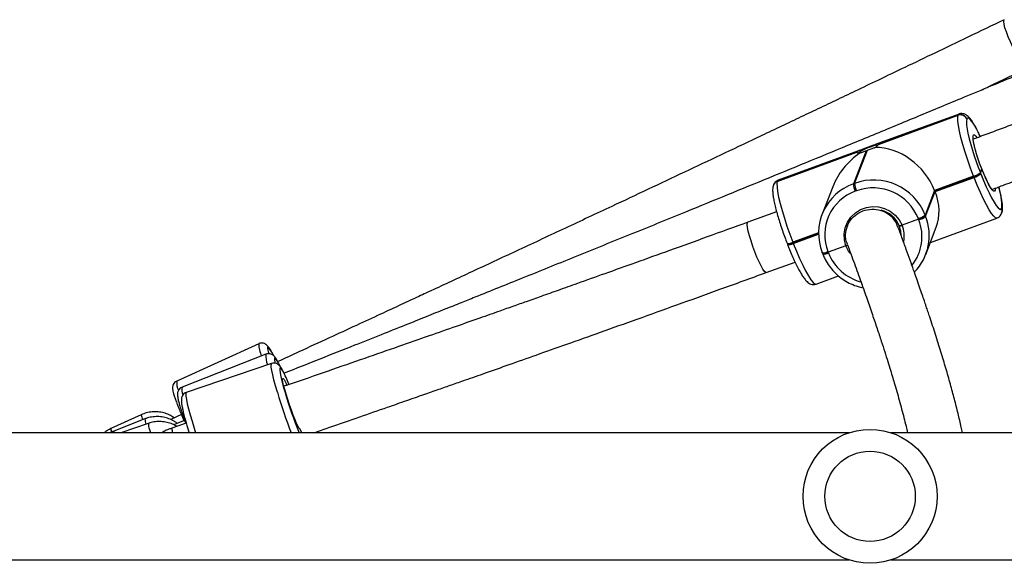
# Model space of a CAD drawing. Units: millimetres. Extents: x -6897 to 385188, y -3372 to 10191.
# Drawn here: x 3876 to 4170, y 4469 to 4631 of the extents above; entities that cross this region are included whole.
import ezdxf

# ---------------------------------------------------------------- set-up
doc = ezdxf.new("R2010")
doc.units = ezdxf.units.MM
doc.layers.add('Toestel 2D', color=7, linetype='Continuous', lineweight=20)

# ---------------------------------------------------------------- blocks, each defined once
blk = doc.blocks.new('1780')
at = {"color": 7, "linetype": 'Continuous', "lineweight": 25}
for p, q in [((746.266, -844.959), (743.763, -845.874)), ((743.864, -845.865), (746.237, -844.998)), ((746.24, -844.99), (743.867, -845.857)), ((746.237, -844.998), (746.24, -844.99)), ((746.497, -845.106), (746.494, -845.114)), ((743.374, -846.016), (740.871, -846.931)), ((740.842, -846.97), (743.214, -846.103)), ((743.217, -846.095), (740.845, -846.962)), ((743.496, -846.054), (743.112, -847.043)), ((743.149, -847.029), (743.533, -846.041)), ((746.908, -846.725), (746.945, -846.599)), ((746.7, -846.813), (745.537, -847.239)), ((745.545, -847.257), (746.707, -846.832)), ((745.552, -847.275), (746.714, -846.85)), ((746.707, -846.832), (746.7, -846.813)), ((746.714, -846.85), (746.707, -846.832)), ((746.901, -846.707), (746.908, -846.725)), ((746.908, -846.725), (746.915, -846.743)), ((740.731, -847.074), (740.728, -847.082)), ((740.845, -846.962), (740.842, -846.97)), ((742.496, -847.136), (742.179, -847.953)), ((743.112, -847.043), (743.149, -847.029)), ((743.206, -847.252), (743.169, -847.266)), ((745.537, -847.239), (745.252, -847.975)), ((745.545, -847.257), (745.259, -847.993)), ((745.266, -848.012), (745.552, -847.275)), ((745.537, -847.239), (745.545, -847.257)), ((745.545, -847.257), (745.552, -847.275)), ((747.537, -847.782), (747.54, -847.774)), ((740.819, -847.876), (739.964, -848.189)), ((745.252, -847.975), (745.259, -847.993)), ((745.259, -847.993), (745.266, -848.012)), ((745.411, -848.791), (747.397, -848.065)), ((747.538, -847.923), (747.541, -847.915)), ((742.938, -848.29), (742.932, -848.306)), ((745.058, -848.1), (744.565, -848.281)), ((745.058, -848.1), (745.051, -848.082)), ((745.065, -848.119), (745.058, -848.1)), ((745.27, -849.156), (745.587, -848.339)), ((741.313, -848.804), (742.073, -848.526)), ((741.134, -848.82), (741.142, -848.838)), ((741.142, -848.838), (741.149, -848.857)), ((741.306, -848.786), (741.313, -848.804)), ((741.313, -848.804), (741.32, -848.823)), ((742.891, -848.893), (742.36, -849.086)), ((742.182, -849.102), (742.182, -849.097)), ((742.182, -849.102), (742.189, -849.121)), ((742.189, -849.121), (742.196, -849.139)), ((742.353, -849.068), (742.36, -849.086)), ((742.36, -849.086), (742.368, -849.105)), ((740.514, -849.692), (741.372, -849.378)), ((742.002, -850.038), (742.669, -849.794)), ((725.365, -851.817), (722.916, -852.935)), ((725.581, -852.131), (723.076, -853.115)), ((725.751, -852.409), (723.204, -853.275)), ((726.015, -852.508), (725.971, -852.424)), ((721.856, -853.94), (720.949, -854.354)), ((723.058, -853.936), (722.738, -854.083)), ((721.966, -854.063), (721.039, -854.427)), ((722.07, -854.197), (721.252, -854.475)), ((723.203, -854.193), (722.771, -854.34)), ((723.153, -854.111), (722.826, -854.24)), ((723.136, -854.118), (723.12, -854.082)), ((742.985, -854.475), (715.609, -854.475)), ((726.649, -854.475), (726.61, -854.393)), ((754.382, -854.475), (744.234, -854.475)), ((715.609, -858.275), (742.985, -858.275)), ((744.234, -858.275), (754.382, -858.275))]:
    blk.add_line(p, q, dxfattribs=at)
at = {"color": 8, "linetype": 'Continuous', "lineweight": 25}
for p, q in [((746.24, -844.99), (746.265, -844.959)), ((740.871, -846.931), (740.845, -846.962)), ((742.073, -848.505), (741.306, -848.786)), ((741.32, -848.823), (742.073, -848.547)), ((726.112, -853.074), (726.202, -853.043))]:
    blk.add_line(p, q, dxfattribs=at)
at = {"color": 8, "linetype": 'Continuous', "lineweight": 25, "flags": 128}
for points in [[(748.314, -843.582), (748.282, -843.578), (748.236, -843.541), (748.177, -843.471), (748.107, -843.374), (748.032, -843.252), (747.953, -843.112), (747.874, -842.961), (747.8, -842.805), (747.734, -842.651), (747.679, -842.508), (747.636, -842.381), (747.61, -842.276), (747.599, -842.199), (747.606, -842.153), (747.617, -842.142)], [(746.897, -845.624), (746.874, -845.577), (746.796, -845.424), (746.724, -845.295), (746.659, -845.194), (746.602, -845.123), (746.556, -845.085), (746.521, -845.079), (746.497, -845.106)], [(746.945, -846.599), (746.879, -846.422), (746.819, -846.246), (746.767, -846.077), (746.726, -845.923), (746.698, -845.792), (746.683, -845.688), (746.683, -845.616), (746.697, -845.58), (746.725, -845.58), (746.766, -845.618), (746.795, -845.657)], [(747.342, -847.193), (747.341, -847.228), (747.326, -847.264), (747.298, -847.263), (747.258, -847.226), (747.207, -847.154), (747.148, -847.05), (747.082, -846.919), (747.014, -846.767), (746.945, -846.599)], [(747.397, -848.065), (747.397, -848.065), (747.357, -848.058), (747.304, -848.014), (747.239, -847.933), (747.165, -847.818), (747.082, -847.672), (746.994, -847.497), (746.902, -847.298), (746.808, -847.081), (746.714, -846.85)], [(740.514, -849.692), (740.496, -849.689), (740.459, -849.657), (740.412, -849.591), (740.357, -849.494), (740.297, -849.372), (740.233, -849.229), (740.17, -849.073), (740.111, -848.911), (740.057, -848.75), (740.011, -848.598), (739.977, -848.462), (739.954, -848.348), (739.945, -848.262), (739.95, -848.208), (739.964, -848.189)], [(741.32, -848.823), (741.413, -849.053), (741.507, -849.271), (741.599, -849.469), (741.688, -849.644), (741.77, -849.791), (741.845, -849.906), (741.909, -849.987), (741.962, -850.031), (742.002, -850.038), (742.002, -850.038)], [(743.012, -849.117), (742.968, -849.052), (742.891, -848.893)], [(725.756, -852.07), (725.754, -852.068), (725.701, -851.986), (725.661, -851.934), (725.635, -851.915), (725.623, -851.929), (725.627, -851.975), (725.646, -852.052), (725.662, -852.106)], [(725.921, -853.269), (725.865, -853.076), (725.818, -852.901), (725.781, -852.747), (725.754, -852.618), (725.739, -852.519), (725.736, -852.45), (725.745, -852.414), (725.751, -852.409)], [(725.971, -852.424), (725.966, -852.414), (725.915, -852.326), (725.875, -852.269), (725.848, -852.245), (725.833, -852.254), (725.832, -852.297), (725.844, -852.372), (725.848, -852.391)], [(726.084, -852.629), (726.068, -852.602), (726.032, -852.551), (726.007, -852.534), (725.993, -852.551), (725.991, -852.601), (726.002, -852.684), (726.023, -852.796), (726.056, -852.935), (726.099, -853.097), (726.15, -853.276)], [(723.204, -853.275), (723.198, -853.279), (723.189, -853.315), (723.193, -853.384), (723.208, -853.484), (723.234, -853.612), (723.271, -853.766), (723.318, -853.942), (723.374, -854.135)], [(723.374, -854.135), (723.437, -854.341), (723.48, -854.475)], [(721.039, -854.427), (721.036, -854.437), (721.043, -854.475)], [(722.106, -854.375), (722.136, -854.472), (722.137, -854.475)]]:
    blk.add_lwpolyline(points, dxfattribs=at)
at = {"color": 7, "linetype": 'Continuous', "lineweight": 25, "flags": 128}
for points in [[(746.7, -846.813), (746.61, -846.575), (746.525, -846.334), (746.447, -846.098), (746.379, -845.871), (746.322, -845.66), (746.276, -845.47), (746.245, -845.304), (746.227, -845.169), (746.225, -845.065), (746.237, -844.998)], [(746.915, -846.743), (746.997, -846.946), (747.08, -847.137), (747.161, -847.311), (747.238, -847.464), (747.311, -847.593), (747.376, -847.694), (747.432, -847.765), (747.479, -847.803), (747.514, -847.809), (747.537, -847.782)], [(740.842, -846.97), (740.83, -847.038), (740.833, -847.141), (740.85, -847.277), (740.882, -847.442), (740.927, -847.633), (740.984, -847.844), (741.053, -848.071), (741.13, -848.307), (741.215, -848.547), (741.306, -848.786)], [(742.891, -848.893), (742.846, -848.715), (742.839, -848.533), (742.871, -848.354), (742.939, -848.186), (743.04, -848.036), (743.172, -847.909), (743.327, -847.813), (743.499, -847.75), (743.682, -847.723), (743.867, -847.734), (744.046, -847.781), (744.212, -847.864), (744.358, -847.978), (744.477, -848.119), (744.565, -848.281)], [(744.54, -848.585), (744.527, -848.456), (744.479, -848.295)], [(725.822, -852.184), (725.819, -852.178), (725.756, -852.07)], [(726.597, -854.369), (726.573, -854.345), (726.539, -854.288), (726.497, -854.201), (726.448, -854.088), (726.394, -853.953), (726.338, -853.803), (726.282, -853.644), (726.229, -853.484), (726.181, -853.329), (726.141, -853.187), (726.109, -853.065), (726.089, -852.966), (726.079, -852.897), (726.082, -852.86), (726.097, -852.857), (726.122, -852.887), (726.158, -852.951), (726.202, -853.043)], [(723.294, -854.488), (723.285, -854.462), (723.226, -854.27)]]:
    blk.add_lwpolyline(points, dxfattribs=at)
at = {"color": 7, "linetype": 'Continuous', "lineweight": 25}
for radius in [2, 1.35]:
    blk.add_circle((743.609, -856.375), radius, dxfattribs=at)
for centre, radius, start, end in [((746.306, -845.188), 0.203, 21.6203, 109.9408), ((746.309, -845.181), 0.203, 21.6192, 109.9414), ((753.324, -844.052), 6.949, 190.7915, 202.4547), ((744.081, -847.366), 1.495, 99.0395, 123.211), ((743.847, -845.854), 0.0205, 327.0542, 350.5096), ((743.235, -846.106), 0.0205, 147.0745, 170.4856), ((742.763, -843.992), 2.188, 289.5668, 290.6038), ((746.561, -846.309), 0.524, 285.4145, 310.53), ((746.568, -846.327), 0.523, 285.4132, 310.5313), ((746.575, -846.346), 0.523, 285.4132, 310.5313), ((743.645, -848.522), 1.572, 109.8146, 201.4751), ((743.712, -847.009), 0.601, 183.2892, 205.3491), ((743.714, -848.584), 1.654, 21.6009, 109.96), ((743.749, -846.995), 0.601, 183.2892, 205.3477), ((743.702, -848.616), 1.451, 21.601, 109.96), ((743.637, -848.563), 1.379, 109.8147, 201.4748), ((743.733, -848.612), 0.811, 23.0066, 75.3155), ((743.808, -848.588), 1.568, 316.0667, 21.5592), ((744.911, -847.577), 0.523, 285.4131, 310.5314), ((744.919, -847.596), 0.523, 285.4131, 310.5314), ((744.926, -847.614), 0.523, 285.4134, 310.5313), ((741.179, -848.577), 0.264, 261.9252, 300.5523), ((742.226, -848.859), 0.264, 261.9238, 300.554), ((722.696, -854.423), 3.834, 21.318, 27.8873), ((726.381, -852.965), 0.195, 203.5423, 208.8874), ((738.08, -849.748), 12.441, 196.4726, 202.3287), ((726.586, -854.382), 0.017, 24.7722, 52.5606)]:
    blk.add_arc(centre, radius, start, end, dxfattribs=at)
at = {"color": 8, "linetype": 'Continuous', "lineweight": 25}
for centre, radius, start, end in [((747.078, -845.227), 0.594, 168.985, 192.2733), ((740.908, -847.152), 0.194, 109.8646, 158.676), ((740.911, -847.144), 0.194, 109.8916, 158.6616), ((745.838, -847.689), 1.704, 357.1242, 18.6294), ((747.358, -847.853), 0.193, 338.8239, 21.4847), ((747.36, -847.845), 0.193, 338.861, 21.4795), ((743.759, -848.618), 0.874, 350.1688, 22.7104), ((743.783, -848.624), 1.377, 321.8503, 21.5203), ((741.171, -848.559), 0.264, 261.9142, 300.5583), ((741.186, -848.595), 0.264, 261.9252, 300.5523), ((742.219, -848.841), 0.264, 261.9236, 300.5539), ((742.234, -848.878), 0.264, 261.9141, 300.5593), ((743.715, -848.572), 1.449, 201.5965, 254.8892), ((726.169, -851.82), 0.803, 179.7995, 206.8397), ((726.221, -852.2), 0.644, 173.8678, 202.9029), ((723.433, -852.973), 0.518, 175.7753, 206.6047), ((723.473, -853.191), 0.404, 169.1188, 202.4027), ((740.737, -848.846), 15.463, 196.6233, 201.3482), ((722.334, -853.873), 0.483, 187.9459, 206.4467), ((722.415, -854.036), 0.449, 183.4525, 204.0784), ((722.425, -854.219), 0.355, 176.3865, 205.9767), ((721.181, -854.345), 0.232, 182.3559, 207.4463), ((723.172, -854.342), 0.401, 179.7708, 199.3594)]:
    blk.add_arc(centre, radius, start, end, dxfattribs=at)
at = {"color": 7, "linetype": 'Continuous', "lineweight": 25}
for centre, major_axis, ratio, start_param, end_param in [((744.144, -847.477), (-1.18, 1.204), 0.784317, 4.214435, 5.645212), ((744.107, -847.491), (1.348, 1.322), 0.832526, 1.369709, 2.06875), ((744.158, -847.514), (-1.18, 1.204), 0.784317, 3.4827, 4.214435)]:
    blk.add_ellipse(centre, major_axis=major_axis, ratio=ratio, start_param=start_param, end_param=end_param, dxfattribs=at)
for points, knots in [([(747.617, -842.142), (747.255, -842.316), (746.563, -842.649), (745.574, -843.124), (744.684, -843.551), (743.891, -843.93), (743.198, -844.261), (742.572, -844.56), (741.985, -844.839), (741.401, -845.117), (740.817, -845.395), (739.706, -845.922), (738.067, -846.698), (736.163, -847.595), (734.516, -848.367), (733.151, -849.006), (731.837, -849.619), (730.839, -850.083), (730.11, -850.421), (729.585, -850.665), (728.964, -850.953), (728.246, -851.285), (727.436, -851.659), (726.654, -852.02), (726.144, -852.254), (725.933, -852.351)], [0, 0, 0, 0, 0.05052, 0.096464, 0.137811, 0.174558, 0.206703, 0.234247, 0.261552, 0.288251, 0.31528, 0.342638, 0.442343, 0.542429, 0.606121, 0.669799, 0.730852, 0.787332, 0.807204, 0.831228, 0.859702, 0.892624, 0.929996, 0.971029, 1, 1, 1, 1]), ([(751.439, -842.356), (751.022, -842.531), (750.227, -842.866), (749.089, -843.344), (748.064, -843.773), (747.152, -844.153), (746.354, -844.486), (745.633, -844.786), (744.958, -845.066), (744.286, -845.345), (743.613, -845.623), (742.334, -846.152), (740.447, -846.928), (738.253, -847.826), (736.356, -848.598), (734.783, -849.235), (733.269, -849.847), (732.149, -850.297), (731.38, -850.606), (730.898, -850.799), (730.341, -851.022), (729.705, -851.276), (728.992, -851.561), (728.146, -851.898), (727.18, -852.282), (726.478, -852.56), (726.12, -852.702)], [0, 0, 0, 0, 0.049843, 0.095165, 0.135956, 0.172208, 0.20392, 0.231094, 0.258032, 0.284371, 0.311036, 0.338026, 0.436389, 0.535129, 0.597964, 0.660786, 0.721017, 0.776736, 0.792818, 0.811654, 0.833539, 0.858472, 0.886452, 0.917481, 0.957963, 1, 1, 1, 1]), ([(746.961, -844.233), (747.025, -844.202), (747.476, -843.986), (747.927, -843.769), (748.314, -843.582)], [0, 0, 0, 0, 0.1409805, 1, 1, 1, 1]), ([(746.903, -845.632), (746.882, -845.588), (746.834, -845.487), (746.763, -845.351), (746.689, -845.223), (746.616, -845.116), (746.553, -845.041), (746.49, -844.989), (746.427, -844.956), (746.354, -844.942), (746.293, -844.945), (746.267, -844.96), (746.264, -844.962)], [0, 0, 0, 0, 0.109944, 0.248899, 0.389885, 0.535088, 0.690994, 0.783401, 0.855153, 0.923561, 0.991106, 1, 1, 1, 1]), ([(748.073, -845.194), (747.841, -845.281), (747.381, -845.454), (746.92, -845.626), (746.69, -845.712)], [0, 0, 0, 0, 0.5023694, 1, 1, 1, 1]), ([(746.767, -846.071), (746.754, -846.027), (746.73, -845.937), (746.705, -845.824), (746.691, -845.737), (746.687, -845.684), (746.69, -845.66), (746.689, -845.662), (746.689, -845.663)], [0, 0, 0, 0, 0.209179, 0.423258, 0.633774, 0.810416, 0.956221, 1, 1, 1, 1]), ([(743.867, -845.857), (743.865, -845.853), (743.86, -845.843), (743.811, -845.856), (743.736, -845.884), (743.637, -845.922), (743.526, -845.963), (743.417, -846.001), (743.32, -846.036), (743.245, -846.068), (743.227, -846.086), (743.217, -846.095)], [0, 0, 0, 0, 0.1099034, 0.2197522, 0.3310838, 0.4432275, 0.5536136, 0.6625889, 0.7727706, 0.884818, 1, 1, 1, 1]), ([(743.533, -846.041), (743.57, -846.027), (743.643, -846), (743.718, -845.974), (743.753, -845.961), (743.758, -845.958)], [0, 0, 0, 0, 0.456686, 0.913132, 1, 1, 1, 1]), ([(743.758, -845.958), (743.769, -845.951), (743.806, -845.924), (743.846, -845.889), (743.859, -845.872), (743.864, -845.865)], [0, 0, 0, 0, 0.2011982, 0.6670097, 1, 1, 1, 1]), ([(743.214, -846.103), (743.217, -846.109), (743.223, -846.121), (743.265, -846.127), (743.293, -846.127), (743.298, -846.127)], [0, 0, 0, 0, 0.456691, 0.913154, 1, 1, 1, 1]), ([(743.298, -846.127), (743.305, -846.124), (743.335, -846.114), (743.399, -846.089), (743.465, -846.065), (743.496, -846.054)], [0, 0, 0, 0, 0.137537, 0.603388, 1, 1, 1, 1]), ([(746.951, -846.612), (746.941, -846.585), (746.911, -846.508), (746.862, -846.375), (746.811, -846.221), (746.779, -846.118), (746.767, -846.072), (746.767, -846.071)], [0, 0, 0, 0, 0.147434, 0.428712, 0.710291, 0.991365, 1, 1, 1, 1]), ([(747.256, -847.211), (747.256, -847.211), (747.259, -847.213), (747.247, -847.203), (747.225, -847.176), (747.188, -847.12), (747.142, -847.037), (747.087, -846.928), (747.028, -846.799), (746.977, -846.679), (746.948, -846.603), (746.938, -846.578)], [0, 0, 0, 0, 0.006614, 0.092292, 0.199815, 0.328027, 0.469801, 0.618563, 0.770607, 0.924192, 1, 1, 1, 1]), ([(747.254, -847.209), (747.374, -847.164), (747.685, -847.048), (748.146, -846.876), (748.486, -846.748), (748.636, -846.692)], [0, 0, 0, 0, 0.260925, 0.674557, 1, 1, 1, 1]), ([(740.728, -847.082), (740.721, -847.103), (740.706, -847.151), (740.701, -847.231), (740.706, -847.335), (740.725, -847.471), (740.756, -847.626), (740.797, -847.799), (740.848, -847.985), (740.907, -848.18), (740.974, -848.382), (741.044, -848.583), (741.099, -848.729), (741.129, -848.806), (741.134, -848.82)], [0, 0, 0, 0, 0.0543895, 0.1219579, 0.2254832, 0.3206281, 0.4208371, 0.5171989, 0.6118848, 0.7057502, 0.7991848, 0.8924062, 0.9806849, 1, 1, 1, 1]), ([(740.869, -846.934), (740.846, -846.945), (740.799, -846.967), (740.754, -847.022), (740.738, -847.057), (740.731, -847.074)], [0, 0, 0, 0, 0.335271, 0.681201, 1, 1, 1, 1]), ([(747.541, -847.915), (747.547, -847.894), (747.562, -847.846), (747.567, -847.765), (747.562, -847.662), (747.543, -847.525), (747.512, -847.37), (747.481, -847.237), (747.458, -847.155), (747.453, -847.135)], [0, 0, 0, 0, 0.099347, 0.222784, 0.411889, 0.585693, 0.768747, 0.94478, 1, 1, 1, 1]), ([(742.938, -848.842), (742.924, -848.813), (742.873, -848.706), (742.874, -848.491), (742.945, -848.237), (743.105, -848.02), (743.328, -847.865), (743.591, -847.791), (743.8, -847.803), (743.913, -847.834), (743.938, -847.842), (743.939, -847.842)], [0, 0, 0, 0, 0.053315, 0.203854, 0.353871, 0.503641, 0.653541, 0.804484, 0.955414, 0.997613, 1, 1, 1, 1]), ([(744.428, -848.32), (744.42, -848.289), (744.387, -848.172), (744.244, -848.007), (744.074, -847.893), (743.966, -847.851), (743.94, -847.843), (743.939, -847.842)], [0, 0, 0, 0, 0.139141, 0.514192, 0.889213, 0.994075, 1, 1, 1, 1]), ([(747.399, -848.062), (747.422, -848.052), (747.469, -848.03), (747.514, -847.974), (747.53, -847.939), (747.538, -847.923)], [0, 0, 0, 0, 0.334482, 0.680803, 1, 1, 1, 1]), ([(739.964, -848.189), (739.559, -848.336), (738.781, -848.619), (737.662, -849.022), (736.644, -849.389), (735.726, -849.717), (734.957, -849.992), (734.325, -850.217), (733.816, -850.398), (733.37, -850.556), (732.959, -850.702), (732.497, -850.865), (731.928, -851.066), (731.223, -851.314), (730.417, -851.597), (729.507, -851.915), (728.502, -852.265), (727.401, -852.647), (726.597, -852.925), (726.158, -853.076), (726.117, -853.09)], [0, 0, 0, 0, 0.088367, 0.1694667, 0.2432432, 0.3096825, 0.3687846, 0.4100746, 0.446835, 0.4790656, 0.5068514, 0.5358031, 0.5792278, 0.6300188, 0.6881757, 0.753699, 0.8265885, 0.9053462, 0.991209, 1, 1, 1, 1]), ([(746.367, -854.475), (746.356, -854.419), (746.318, -854.236), (746.239, -853.903), (746.132, -853.476), (746.01, -853.027), (745.875, -852.556), (745.726, -852.062), (745.565, -851.549), (745.433, -851.143), (745.339, -850.86), (745.286, -850.701), (745.228, -850.531), (745.163, -850.341), (745.088, -850.122), (745.003, -849.878), (744.908, -849.61), (744.804, -849.318), (744.687, -848.994), (744.565, -848.659), (744.479, -848.427), (744.438, -848.317)], [0, 0, 0, 0, 0.037332, 0.12295, 0.207095, 0.291227, 0.375355, 0.459478, 0.543287, 0.625094, 0.648663, 0.672038, 0.696218, 0.723985, 0.755502, 0.790771, 0.827459, 0.867482, 0.910839, 0.957533, 1, 1, 1, 1]), ([(744.565, -848.281), (744.558, -848.283), (744.54, -848.289), (744.515, -848.296), (744.493, -848.301), (744.48, -848.301), (744.479, -848.297), (744.479, -848.295)], [0, 0, 0, 0, 0.143305, 0.358075, 0.572819, 0.787568, 1, 1, 1, 1]), ([(744.479, -848.295), (744.479, -848.297), (744.479, -848.3), (744.491, -848.301), (744.512, -848.297), (744.537, -848.29), (744.556, -848.284), (744.565, -848.281)], [0, 0, 0, 0, 0.182871, 0.397484, 0.612061, 0.826734, 1, 1, 1, 1]), ([(741.149, -848.857), (741.162, -848.891), (741.202, -848.992), (741.27, -849.154), (741.35, -849.334), (741.429, -849.499), (741.506, -849.646), (741.579, -849.773), (741.652, -849.881), (741.715, -849.956), (741.778, -850.007), (741.841, -850.041), (741.914, -850.054), (741.975, -850.052), (742.001, -850.037), (742.004, -850.035)], [0, 0, 0, 0, 0.052247, 0.15188, 0.251792, 0.352152, 0.453318, 0.555963, 0.661679, 0.775186, 0.842463, 0.894702, 0.944506, 0.993682, 1, 1, 1, 1]), ([(742.948, -848.868), (742.947, -848.869), (742.938, -848.873), (742.918, -848.882), (742.899, -848.889), (742.891, -848.893)], [0, 0, 0, 0, 0.05317, 0.577116, 1, 1, 1, 1]), ([(742.891, -848.893), (742.898, -848.89), (742.915, -848.883), (742.935, -848.875), (742.946, -848.869), (742.948, -848.868)], [0, 0, 0, 0, 0.349684, 0.873755, 1, 1, 1, 1]), ([(742.928, -848.846), (743, -849.04), (743.143, -849.428), (743.34, -849.973), (743.519, -850.48), (743.678, -850.941), (743.819, -851.358), (743.941, -851.728), (744.047, -852.055), (744.138, -852.343), (744.217, -852.601), (744.287, -852.831), (744.356, -853.066), (744.427, -853.312), (744.501, -853.576), (744.571, -853.837), (744.638, -854.094), (744.691, -854.308), (744.719, -854.431), (744.729, -854.475)], [0, 0, 0, 0, 0.082322, 0.164394, 0.241878, 0.314775, 0.383084, 0.446805, 0.502683, 0.554483, 0.602206, 0.645851, 0.68542, 0.739122, 0.793833, 0.850138, 0.908039, 0.967533, 1, 1, 1, 1]), ([(742.196, -849.139), (742.213, -849.178), (742.258, -849.285), (742.355, -849.452), (742.493, -849.632), (742.655, -849.79), (742.838, -849.926), (743.038, -850.034), (743.226, -850.109), (743.35, -850.135), (743.4, -850.145)], [0, 0, 0, 0, 0.077404, 0.215564, 0.353838, 0.492184, 0.630592, 0.769056, 0.907559, 1, 1, 1, 1]), ([(727.01, -854.475), (727.161, -854.423), (727.62, -854.265), (728.353, -854.011), (729.127, -853.742), (729.763, -853.52), (730.275, -853.342), (730.723, -853.185), (731.135, -853.04), (731.599, -852.878), (732.17, -852.677), (732.875, -852.428), (733.682, -852.143), (734.591, -851.821), (735.594, -851.464), (736.691, -851.072), (737.879, -850.645), (739.164, -850.182), (740.053, -849.859), (740.514, -849.692)], [0, 0, 0, 0, 0.033257, 0.101505, 0.162216, 0.204631, 0.242393, 0.275502, 0.304045, 0.333784, 0.37839, 0.430563, 0.490304, 0.557612, 0.632487, 0.713391, 0.801594, 0.897109, 1, 1, 1, 1]), ([(725.745, -852.05), (725.739, -852.039), (725.711, -851.992), (725.671, -851.934), (725.629, -851.882), (725.585, -851.842), (725.535, -851.812), (725.471, -851.796), (725.408, -851.797), (725.376, -851.815), (725.366, -851.82)], [0, 0, 0, 0, 0.072591, 0.323659, 0.555179, 0.673773, 0.76497, 0.858815, 0.956597, 1, 1, 1, 1]), ([(725.961, -852.401), (725.945, -852.372), (725.909, -852.306), (725.868, -852.244), (725.828, -852.194), (725.787, -852.157), (725.728, -852.125), (725.659, -852.114), (725.603, -852.118), (725.581, -852.132), (725.58, -852.133)], [0, 0, 0, 0, 0.197007, 0.443979, 0.590117, 0.716373, 0.805871, 0.898777, 0.995009, 1, 1, 1, 1]), ([(726.063, -852.585), (726.059, -852.577), (726.035, -852.533), (726.006, -852.493), (725.952, -852.441), (725.897, -852.41), (725.827, -852.393), (725.778, -852.403), (725.754, -852.409)], [0, 0, 0, 0, 0.089702, 0.455966, 0.614715, 0.742182, 0.872705, 1, 1, 1, 1]), ([(722.918, -852.938), (722.904, -852.944), (722.868, -852.959), (722.828, -853.006), (722.802, -853.061), (722.793, -853.11), (722.792, -853.155), (722.798, -853.205), (722.812, -853.272), (722.84, -853.367), (722.881, -853.487), (722.932, -853.627), (722.995, -853.785), (723.058, -853.937), (723.101, -854.038), (723.118, -854.078)], [0, 0, 0, 0, 0.027385, 0.071594, 0.110895, 0.150529, 0.195537, 0.255738, 0.356249, 0.471185, 0.581128, 0.696933, 0.810474, 0.923014, 1, 1, 1, 1]), ([(723.076, -853.115), (723.052, -853.127), (723.008, -853.151), (722.968, -853.206), (722.947, -853.258), (722.94, -853.305), (722.939, -853.352), (722.946, -853.414), (722.963, -853.499), (722.993, -853.617), (723.033, -853.755), (723.084, -853.913), (723.135, -854.062), (723.171, -854.161), (723.185, -854.2)], [0, 0, 0, 0, 0.051233, 0.095259, 0.137246, 0.182245, 0.237633, 0.319759, 0.446424, 0.5634, 0.686722, 0.806426, 0.92466, 1, 1, 1, 1]), ([(723.208, -853.274), (723.206, -853.274), (723.178, -853.278), (723.134, -853.311), (723.09, -853.362), (723.067, -853.414), (723.057, -853.462), (723.054, -853.512), (723.058, -853.578), (723.072, -853.67), (723.097, -853.792), (723.131, -853.935), (723.174, -854.093), (723.207, -854.208), (723.223, -854.263)], [0, 0, 0, 0, 0.003018, 0.059898, 0.108102, 0.154669, 0.205278, 0.268642, 0.364492, 0.497349, 0.62221, 0.753754, 0.881729, 1, 1, 1, 1]), ([(722.843, -854.035), (722.807, -854.009), (722.724, -853.951), (722.574, -853.891), (722.404, -853.852), (722.228, -853.845), (722.055, -853.868), (721.932, -853.906), (721.868, -853.935), (721.856, -853.94)], [0, 0, 0, 0, 0.126917, 0.29485, 0.462935, 0.631301, 0.800029, 0.96099, 1, 1, 1, 1]), ([(722.93, -854.199), (722.901, -854.176), (722.826, -854.117), (722.686, -854.053), (722.519, -854.004), (722.344, -853.988), (722.171, -854.002), (722.045, -854.033), (721.979, -854.058), (721.966, -854.063)], [0, 0, 0, 0, 0.110291, 0.281123, 0.452142, 0.623498, 0.795285, 0.959323, 1, 1, 1, 1]), ([(722.919, -854.29), (722.876, -854.264), (722.784, -854.211), (722.626, -854.162), (722.455, -854.137), (722.282, -854.144), (722.154, -854.17), (722.085, -854.192), (722.07, -854.197)], [0, 0, 0, 0, 0.172759, 0.367211, 0.562657, 0.759197, 0.947988, 1, 1, 1, 1]), ([(720.949, -854.354), (720.916, -854.37), (720.847, -854.403), (720.786, -854.45), (720.754, -854.475)], [0, 0, 0, 0, 0.478985, 1, 1, 1, 1]), ([(721.039, -854.427), (721.004, -854.44), (720.968, -854.454), (720.936, -854.474), (720.935, -854.475)], [0, 0, 0, 0, 0.961681, 1, 1, 1, 1]), ([(722.771, -854.34), (722.742, -854.35), (722.66, -854.38), (722.556, -854.424), (722.49, -854.463), (722.469, -854.475)], [0, 0, 0, 0, 0.266637, 0.77222, 1, 1, 1, 1])]:
    blk.add_open_spline(points, degree=3, knots=knots, dxfattribs=at)
blk = doc.blocks.new('VPL-13-1780-GM')
at = {"layer": 'Toestel 2D', "color": 0, "xscale": 10, "yscale": 10, "zscale": 10}
blk.add_blockref('1780', (-3306.06, 13052.58), dxfattribs=at)
blk = doc.blocks.new('VPL-13-1780-RVS')
blk.add_blockref('VPL-13-1780-GM', (0, 0))

msp = doc.modelspace()

# ---------------------------------------------------------------- block references
msp.add_blockref('VPL-13-1780-RVS', (0, 0))

doc.saveas('drawing.dxf')
